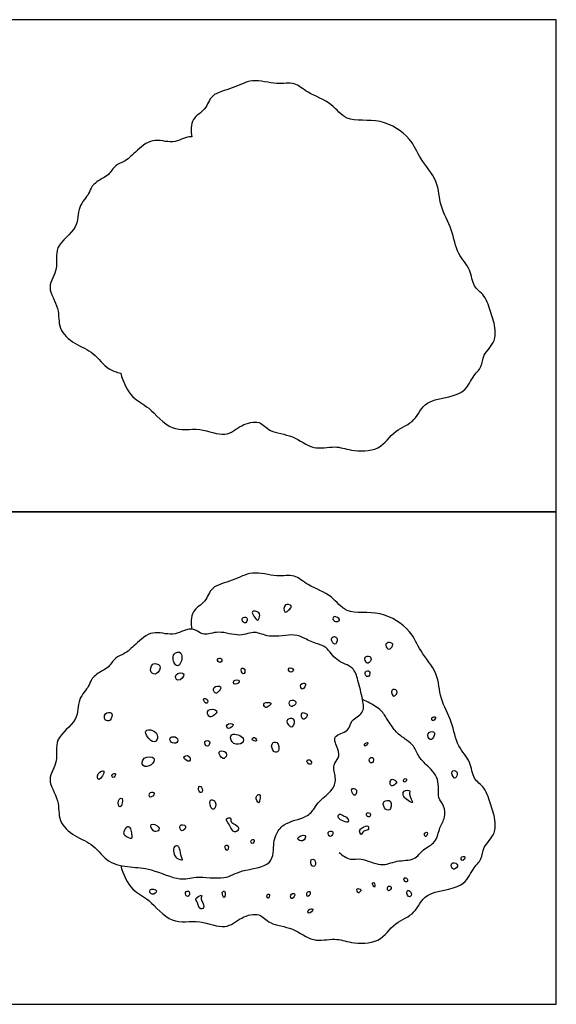
# Model space of a CAD drawing. Units: metres. Extents: x 0 to 1.41, y -0.66 to 0.64.
# Drawn here: x 0.48 to 0.82, y 0 to 0.64 of the extents above; entities that cross this region are included whole.
import ezdxf

# ---------------------------------------------------------------- set-up
doc = ezdxf.new("R2010")
doc.units = ezdxf.units.M
for name, color, linetype, true_color in [('2D$AG-ANIMALS', 7, 'Continuous', 0x66ccff), ('2D$AG-OUTLINE', 7, 'Continuous', 0x8000ff), ('2D$X-VPRT', 6, 'Continuous', 0xff00ff)]:
    doc.layers.add(name, color=color, linetype=linetype, true_color=true_color)

msp = doc.modelspace()

# ---------------------------------------------------------------- linework, layer by layer
at = {"layer": '2D$AG-ANIMALS'}
for points, knots in [([(0.54275, 0.08976), (0.54411, 0.08421), (0.54961, 0.07296), (0.56153, 0.06842), (0.57502, 0.0507), (0.59373, 0.05558), (0.61039, 0.0473), (0.62024, 0.05663), (0.6328, 0.05975), (0.63892, 0.05106), (0.65464, 0.05021), (0.66666, 0.03941), (0.68139, 0.04333), (0.69158, 0.03929), (0.71067, 0.03891), (0.71926, 0.05344), (0.73408, 0.05801), (0.73844, 0.0738), (0.7649, 0.07398), (0.76959, 0.08755), (0.77669, 0.09356), (0.77644, 0.10211), (0.78643, 0.10999), (0.78404, 0.12382), (0.78195, 0.12868), (0.77868, 0.14075), (0.77009, 0.14528), (0.76955, 0.15736), (0.75981, 0.16665), (0.7575, 0.18298), (0.74861, 0.1974), (0.74851, 0.21445), (0.73591, 0.22818), (0.73079, 0.24221), (0.71123, 0.25546), (0.68799, 0.25144), (0.67996, 0.26485), (0.66367, 0.27045), (0.65535, 0.2785), (0.64349, 0.27596), (0.62752, 0.28098), (0.61557, 0.27348), (0.60074, 0.27083), (0.59826, 0.25979), (0.58796, 0.25492), (0.58795, 0.24626), (0.58866, 0.24259)], [0, 0, 0, 0, 2.651064, 4.93217, 7.774428, 10.474434, 13.076354, 15.321023, 17.461231, 19.382925, 21.851169, 24.356251, 26.708225, 28.848433, 31.492637, 34.02187, 36.425616, 38.799635, 41.850625, 44.134503, 46.007448, 47.763335, 49.9434, 52.203696, 53.753338, 55.928154, 57.841687, 59.934003, 62.22683, 64.789384, 67.404506, 69.989833, 72.672196, 75.134337, 78.136382, 81.089288, 83.452346, 86.076511, 88.166482, 90.3046, 92.851377, 95.237952, 97.605106, 99.602402, 101.635695, 103.778992, 103.778992, 103.778992, 103.778992]), ([(0.6489, 0.25376), (0.64804, 0.25438), (0.64804, 0.25996), (0.65388, 0.25786), (0.65229, 0.25556), (0.64968, 0.2532), (0.6489, 0.25376)], [0, 0, 0, 0, 1.362529, 2.596308, 3.541162, 4.774164, 4.774164, 4.774164, 4.774164]), ([(0.62412, 0.25007), (0.62349, 0.25074), (0.62055, 0.25002), (0.62176, 0.24729), (0.62411, 0.24576), (0.62482, 0.24932), (0.62412, 0.25007)], [0, 0, 0, 0, 1.049196, 2.024188, 2.894904, 4.065611, 4.065611, 4.065611, 4.065611]), ([(0.63127, 0.24849), (0.63049, 0.24833), (0.6289, 0.25109), (0.62694, 0.25438), (0.63097, 0.25431), (0.63345, 0.25199), (0.63203, 0.24865), (0.63127, 0.24849)], [0, 0, 0, 0, 1.198105, 2.299499, 3.349796, 4.48189, 5.66561, 5.66561, 5.66561, 5.66561]), ([(0.68013, 0.24861), (0.67982, 0.24936), (0.68021, 0.25205), (0.68582, 0.24862), (0.68209, 0.24716), (0.68045, 0.24784), (0.68013, 0.24861)], [0, 0, 0, 0, 0.955218, 2.233443, 3.209233, 4.195997, 4.195997, 4.195997, 4.195997]), ([(0.64329, 0.10967), (0.64251, 0.10796), (0.64129, 0.10451), (0.64217, 0.0884), (0.62025, 0.08757), (0.61056, 0.08003), (0.59099, 0.08344), (0.58124, 0.07915), (0.56228, 0.08816), (0.54932, 0.08852), (0.53415, 0.09091), (0.52578, 0.10355), (0.513, 0.10829), (0.5016, 0.11814), (0.50386, 0.13193), (0.49383, 0.14541), (0.50337, 0.15718), (0.49863, 0.17209), (0.51634, 0.18309), (0.51422, 0.19731), (0.52278, 0.20547), (0.52337, 0.21097), (0.53098, 0.21595), (0.53505, 0.21774), (0.53915, 0.22474), (0.54526, 0.22623), (0.55242, 0.23275), (0.56297, 0.2428), (0.57635, 0.23731), (0.58674, 0.24383), (0.5924, 0.24148), (0.59681, 0.23806), (0.60624, 0.24231), (0.61959, 0.23699), (0.62972, 0.24213), (0.63848, 0.23636), (0.65524, 0.24012), (0.66146, 0.23647), (0.6702, 0.23291), (0.67618, 0.23123), (0.68166, 0.22155), (0.6938, 0.2186), (0.69602, 0.20929), (0.69941, 0.19742), (0.70047, 0.18782), (0.69105, 0.18417), (0.69099, 0.17587), (0.67847, 0.17424), (0.68366, 0.16498), (0.68435, 0.15929), (0.67919, 0.15479), (0.68227, 0.14652), (0.6806, 0.13855), (0.67099, 0.13182), (0.66817, 0.12679), (0.66306, 0.12032), (0.64746, 0.11773), (0.64423, 0.11173), (0.64329, 0.10967)], [0, 0, 0, 0, 1.516107, 3.792748, 6.53162, 8.813599, 11.532472, 13.610845, 16.430324, 18.804258, 21.210035, 23.618401, 25.985129, 28.333071, 30.635947, 33.079654, 35.366085, 37.70349, 40.388714, 42.693898, 44.773402, 46.244455, 48.088561, 49.480801, 51.213719, 52.774169, 54.765916, 57.10676, 59.412313, 61.545564, 63.034379, 64.443463, 66.393178, 68.779171, 70.800951, 72.786958, 75.354262, 77.079097, 79.004285, 80.574157, 82.631204, 84.783956, 86.667634, 88.962052, 90.814916, 92.653961, 94.335146, 96.243664, 98.040629, 99.553486, 101.075711, 102.876554, 104.663909, 106.799945, 108.333564, 110.104887, 112.597761, 114.427478, 114.427478, 114.427478, 114.427478]), ([(0.68219, 0.23723), (0.68152, 0.23804), (0.67844, 0.23775), (0.67941, 0.23358), (0.6824, 0.2322), (0.68301, 0.23626), (0.68219, 0.23723)], [0, 0, 0, 0, 1.062324, 2.233057, 3.155432, 4.441972, 4.441972, 4.441972, 4.441972]), ([(0.71624, 0.22976), (0.71514, 0.22967), (0.71338, 0.23212), (0.71527, 0.23446), (0.72021, 0.23342), (0.71747, 0.22987), (0.71624, 0.22976)], [0, 0, 0, 0, 1.127263, 2.111706, 3.263009, 4.523859, 4.523859, 4.523859, 4.523859]), ([(0.58165, 0.22703), (0.58062, 0.22828), (0.57529, 0.22761), (0.5774, 0.21859), (0.58155, 0.21873), (0.58299, 0.22542), (0.58165, 0.22703)], [0, 0, 0, 0, 1.345137, 3.05099, 4.068651, 5.821334, 5.821334, 5.821334, 5.821334]), ([(0.60793, 0.22345), (0.60736, 0.22411), (0.60398, 0.22357), (0.60742, 0.21959), (0.60849, 0.22279), (0.60793, 0.22345)], [0, 0, 0, 0, 1.023237, 2.062679, 3.078931, 3.078931, 3.078931, 3.078931]), ([(0.70376, 0.22485), (0.7029, 0.22538), (0.69951, 0.22538), (0.70186, 0.21896), (0.70499, 0.22243), (0.70455, 0.22436), (0.70376, 0.22485)], [0, 0, 0, 0, 1.099354, 2.391536, 3.486403, 4.494802, 4.494802, 4.494802, 4.494802]), ([(0.56798, 0.21894), (0.56726, 0.22034), (0.5623, 0.22131), (0.56144, 0.21412), (0.56656, 0.21264), (0.56876, 0.21741), (0.56798, 0.21894)], [0, 0, 0, 0, 1.374589, 2.824832, 4.03546, 5.526674, 5.526674, 5.526674, 5.526674]), ([(0.62293, 0.21628), (0.62252, 0.21725), (0.61957, 0.21828), (0.62197, 0.21156), (0.62338, 0.21521), (0.62293, 0.21628)], [0, 0, 0, 0, 0.964432, 2.188203, 3.262161, 3.262161, 3.262161, 3.262161]), ([(0.65452, 0.21628), (0.6544, 0.21715), (0.65056, 0.21857), (0.65159, 0.21371), (0.65464, 0.21547), (0.65452, 0.21628)], [0, 0, 0, 0, 1.128811, 2.130645, 3.189331, 3.189331, 3.189331, 3.189331]), ([(0.58351, 0.21349), (0.583, 0.21472), (0.57678, 0.21436), (0.57931, 0.20699), (0.58404, 0.21221), (0.58351, 0.21349)], [0, 0, 0, 0, 1.421472, 2.666122, 4.160676, 4.160676, 4.160676, 4.160676]), ([(0.70349, 0.21529), (0.70291, 0.21593), (0.70009, 0.21554), (0.701, 0.21199), (0.70352, 0.21161), (0.70413, 0.21459), (0.70349, 0.21529)], [0, 0, 0, 0, 1.019763, 2.068959, 2.911398, 4.035023, 4.035023, 4.035023, 4.035023]), ([(0.60737, 0.20525), (0.60675, 0.20609), (0.60148, 0.20584), (0.60349, 0.20056), (0.60574, 0.20165), (0.60795, 0.20447), (0.60737, 0.20525)], [0, 0, 0, 0, 1.331309, 2.529414, 3.436973, 4.677172, 4.677172, 4.677172, 4.677172]), ([(0.61941, 0.20923), (0.61908, 0.21007), (0.61454, 0.21016), (0.61654, 0.20547), (0.61974, 0.2084), (0.61941, 0.20923)], [0, 0, 0, 0, 1.206217, 2.209876, 3.395641, 3.395641, 3.395641, 3.395641]), ([(0.66221, 0.20729), (0.66179, 0.20811), (0.65807, 0.20751), (0.65993, 0.20172), (0.66269, 0.20634), (0.66221, 0.20729)], [0, 0, 0, 0, 1.100301, 2.214561, 3.495508, 3.495508, 3.495508, 3.495508]), ([(0.71942, 0.19923), (0.71827, 0.19929), (0.71631, 0.20409), (0.72306, 0.20381), (0.72059, 0.19918), (0.71942, 0.19923)], [0, 0, 0, 0, 1.279641, 2.446638, 3.733291, 3.733291, 3.733291, 3.733291]), ([(0.59864, 0.19717), (0.59802, 0.19773), (0.59514, 0.19826), (0.59773, 0.19408), (0.59915, 0.19525), (0.5992, 0.19665), (0.59864, 0.19717)], [0, 0, 0, 0, 0.965257, 2.079899, 2.777647, 3.655018, 3.655018, 3.655018, 3.655018]), ([(0.60474, 0.18973), (0.60411, 0.19083), (0.59771, 0.19163), (0.59947, 0.18533), (0.60251, 0.18618), (0.60529, 0.18879), (0.60474, 0.18973)], [0, 0, 0, 0, 1.477628, 2.737367, 3.783342, 5.048603, 5.048603, 5.048603, 5.048603]), ([(0.63979, 0.19465), (0.63931, 0.19537), (0.63414, 0.19568), (0.63594, 0.19139), (0.63798, 0.19233), (0.64017, 0.19406), (0.63979, 0.19465)], [0, 0, 0, 0, 1.319778, 2.347821, 3.260315, 4.319626, 4.319626, 4.319626, 4.319626]), ([(0.65598, 0.19571), (0.65553, 0.19665), (0.65129, 0.19757), (0.6518, 0.19242), (0.65439, 0.19248), (0.6564, 0.19482), (0.65598, 0.19571)], [0, 0, 0, 0, 1.222556, 2.389553, 3.294146, 4.453613, 4.453613, 4.453613, 4.453613]), ([(0.68409, 0.0982), (0.68606, 0.09622), (0.69134, 0.09269), (0.69832, 0.0954), (0.71107, 0.08815), (0.72097, 0.09348), (0.73308, 0.0926), (0.73783, 0.10061), (0.74708, 0.10412), (0.74851, 0.11443), (0.75293, 0.12051), (0.75216, 0.12868), (0.74702, 0.13337), (0.7497, 0.14626), (0.74018, 0.15483), (0.73533, 0.16001), (0.73233, 0.16718), (0.72808, 0.17077), (0.722, 0.17449), (0.71675, 0.1812), (0.71239, 0.18898), (0.70816, 0.19236), (0.70232, 0.19587), (0.69917, 0.19701)], [0, 0, 0, 0, 1.853219, 3.533215, 5.853005, 7.963569, 10.08403, 11.935117, 13.85761, 15.830811, 17.583142, 19.306214, 20.914077, 23.102268, 25.314102, 27.04702, 28.78167, 30.276267, 31.960296, 33.852197, 35.734014, 37.229961, 39.259484, 39.259484, 39.259484, 39.259484]), ([(0.53678, 0.18827), (0.53598, 0.18919), (0.53192, 0.18845), (0.53203, 0.18341), (0.53654, 0.18269), (0.53765, 0.18728), (0.53678, 0.18827)], [0, 0, 0, 0, 1.262325, 2.497258, 3.618264, 4.992852, 4.992852, 4.992852, 4.992852]), ([(0.65333, 0.17938), (0.65198, 0.17925), (0.6482, 0.18368), (0.65359, 0.18542), (0.65571, 0.18343), (0.65456, 0.1795), (0.65333, 0.17938)], [0, 0, 0, 0, 1.416807, 2.635699, 3.636056, 4.932337, 4.932337, 4.932337, 4.932337]), ([(0.66049, 0.18469), (0.65965, 0.18524), (0.6582, 0.18963), (0.66459, 0.18763), (0.66266, 0.1854), (0.66117, 0.18425), (0.66049, 0.18469)], [0, 0, 0, 0, 1.205164, 2.453637, 3.364175, 4.328607, 4.328607, 4.328607, 4.328607]), ([(0.74624, 0.18569), (0.74591, 0.18625), (0.74303, 0.18564), (0.74471, 0.18213), (0.74659, 0.18509), (0.74624, 0.18569)], [0, 0, 0, 0, 0.974992, 1.857796, 2.907633, 2.907633, 2.907633, 2.907633]), ([(0.61536, 0.18097), (0.61505, 0.18185), (0.61022, 0.18181), (0.6119, 0.17681), (0.61568, 0.18008), (0.61536, 0.18097)], [0, 0, 0, 0, 1.256765, 2.273017, 3.547323, 3.547323, 3.547323, 3.547323]), ([(0.56333, 0.17712), (0.56162, 0.17776), (0.5576, 0.17743), (0.55997, 0.17279), (0.56438, 0.16797), (0.56788, 0.17333), (0.5652, 0.17643), (0.56333, 0.17712)], [0, 0, 0, 0, 1.343002, 2.608262, 4.094989, 5.3778, 6.850118, 6.850118, 6.850118, 6.850118]), ([(0.57886, 0.17235), (0.57784, 0.17326), (0.57406, 0.17334), (0.57475, 0.1688), (0.58, 0.16835), (0.57977, 0.17153), (0.57886, 0.17235)], [0, 0, 0, 0, 1.256765, 2.356119, 3.59223, 4.713236, 4.713236, 4.713236, 4.713236]), ([(0.622, 0.17195), (0.62096, 0.17382), (0.61295, 0.1766), (0.61396, 0.1685), (0.62051, 0.16737), (0.62273, 0.17062), (0.622, 0.17195)], [0, 0, 0, 0, 1.774822, 3.155361, 4.666928, 5.924811, 5.924811, 5.924811, 5.924811]), ([(0.6293, 0.17248), (0.62847, 0.17269), (0.62631, 0.17102), (0.6318, 0.16926), (0.63022, 0.17224), (0.6293, 0.17248)], [0, 0, 0, 0, 0.90359, 2.001269, 3.000885, 3.000885, 3.000885, 3.000885]), ([(0.74504, 0.17613), (0.74414, 0.17661), (0.73987, 0.17577), (0.74285, 0.16943), (0.74563, 0.17368), (0.74576, 0.17576), (0.74504, 0.17613)], [0, 0, 0, 0, 1.24465, 2.524291, 3.717863, 4.710738, 4.710738, 4.710738, 4.710738]), ([(0.6001, 0.16996), (0.59954, 0.17088), (0.59563, 0.17087), (0.59884, 0.16484), (0.60069, 0.16897), (0.6001, 0.16996)], [0, 0, 0, 0, 1.094302, 2.282612, 3.451005, 3.451005, 3.451005, 3.451005]), ([(0.64377, 0.16929), (0.64274, 0.17002), (0.63918, 0.16875), (0.64139, 0.1624), (0.64579, 0.16312), (0.64509, 0.16836), (0.64377, 0.16929)], [0, 0, 0, 0, 1.173467, 2.622982, 3.676639, 5.181296, 5.181296, 5.181296, 5.181296]), ([(0.70263, 0.16913), (0.70241, 0.16955), (0.6997, 0.16852), (0.70068, 0.16595), (0.70287, 0.16867), (0.70263, 0.16913)], [0, 0, 0, 0, 1.003659, 1.72203, 2.797809, 2.797809, 2.797809, 2.797809]), ([(0.56413, 0.15907), (0.56314, 0.16033), (0.5568, 0.16056), (0.55592, 0.15295), (0.56312, 0.15403), (0.56497, 0.158), (0.56413, 0.15907)], [0, 0, 0, 0, 1.582359, 2.972647, 4.451879, 5.797016, 5.797016, 5.797016, 5.797016]), ([(0.58669, 0.16053), (0.58558, 0.16125), (0.58141, 0.15989), (0.58846, 0.15522), (0.58784, 0.1598), (0.58669, 0.16053)], [0, 0, 0, 0, 1.143952, 2.472977, 3.646903, 3.646903, 3.646903, 3.646903]), ([(0.60992, 0.16345), (0.60879, 0.16401), (0.6046, 0.16412), (0.60895, 0.15713), (0.61172, 0.16116), (0.61092, 0.16296), (0.60992, 0.16345)], [0, 0, 0, 0, 1.193572, 2.600377, 3.710174, 4.756795, 4.756795, 4.756795, 4.756795]), ([(0.70593, 0.15926), (0.70549, 0.15983), (0.70346, 0.15977), (0.70323, 0.15618), (0.70609, 0.15574), (0.70647, 0.15857), (0.70593, 0.15926)], [0, 0, 0, 0, 0.883762, 1.933836, 2.787282, 3.880353, 3.880353, 3.880353, 3.880353]), ([(0.66527, 0.15788), (0.66461, 0.15837), (0.66247, 0.15814), (0.66393, 0.15527), (0.66656, 0.15492), (0.66602, 0.15732), (0.66527, 0.15788)], [0, 0, 0, 0, 0.904593, 1.879585, 2.722023, 3.730422, 3.730422, 3.730422, 3.730422]), ([(0.53187, 0.15071), (0.53147, 0.15163), (0.52704, 0.14985), (0.5281, 0.1424), (0.53237, 0.14956), (0.53187, 0.15071)], [0, 0, 0, 0, 1.268176, 2.506243, 4.099702, 4.099702, 4.099702, 4.099702]), ([(0.53944, 0.14898), (0.53917, 0.14956), (0.53646, 0.14913), (0.53763, 0.14512), (0.53975, 0.14832), (0.53944, 0.14898)], [0, 0, 0, 0, 0.94132, 1.860563, 2.945707, 2.945707, 2.945707, 2.945707]), ([(0.75991, 0.15065), (0.75919, 0.15145), (0.75548, 0.15134), (0.75803, 0.14593), (0.76002, 0.14648), (0.76073, 0.14973), (0.75991, 0.15065)], [0, 0, 0, 0, 1.094867, 2.406843, 3.151892, 4.409774, 4.409774, 4.409774, 4.409774]), ([(0.59447, 0.14085), (0.59398, 0.14118), (0.59256, 0.14066), (0.59341, 0.13659), (0.59624, 0.13713), (0.59525, 0.14031), (0.59447, 0.14085)], [0, 0, 0, 0, 0.74679, 1.912217, 2.706741, 3.899727, 3.899727, 3.899727, 3.899727]), ([(0.72103, 0.1436), (0.72077, 0.14434), (0.71796, 0.14664), (0.7165, 0.14342), (0.71775, 0.14026), (0.7204, 0.14248), (0.72119, 0.14314), (0.72103, 0.1436)], [0, 0, 0, 0, 1.171384, 2.184904, 3.183005, 4.237924, 4.966644, 4.966644, 4.966644, 4.966644]), ([(0.72752, 0.14558), (0.72728, 0.14611), (0.725, 0.14596), (0.72606, 0.14231), (0.72779, 0.14497), (0.72752, 0.14558)], [0, 0, 0, 0, 0.851758, 1.734305, 2.715575, 2.715575, 2.715575, 2.715575]), ([(0.54368, 0.13305), (0.54315, 0.13379), (0.54003, 0.132), (0.54265, 0.12438), (0.54444, 0.13202), (0.54368, 0.13305)], [0, 0, 0, 0, 1.071559, 2.377258, 3.888826, 3.888826, 3.888826, 3.888826]), ([(0.56439, 0.13637), (0.56428, 0.13723), (0.56102, 0.13797), (0.56089, 0.13215), (0.56452, 0.13537), (0.56439, 0.13637)], [0, 0, 0, 0, 1.028043, 2.12291, 3.33312, 3.33312, 3.33312, 3.33312]), ([(0.63275, 0.13558), (0.63216, 0.13592), (0.62864, 0.13438), (0.63238, 0.12898), (0.63245, 0.13251), (0.63336, 0.13522), (0.63275, 0.13558)], [0, 0, 0, 0, 1.105984, 2.383143, 3.310851, 4.454308, 4.454308, 4.454308, 4.454308]), ([(0.69457, 0.13909), (0.69393, 0.13952), (0.69138, 0.14024), (0.69251, 0.13577), (0.69472, 0.13473), (0.69551, 0.13773), (0.69512, 0.13872), (0.69457, 0.13909)], [0, 0, 0, 0, 0.965855, 2.140221, 2.976318, 3.97061, 4.790873, 4.790873, 4.790873, 4.790873]), ([(0.72956, 0.1381), (0.72907, 0.13858), (0.72486, 0.13852), (0.72543, 0.1339), (0.72813, 0.13203), (0.73307, 0.12883), (0.72832, 0.13595), (0.72995, 0.13773), (0.72956, 0.1381)], [0, 0, 0, 0, 1.217523, 2.384719, 3.648043, 4.762729, 6.299077, 7.247027, 7.247027, 7.247027, 7.247027]), ([(0.60393, 0.13074), (0.60338, 0.13202), (0.60025, 0.13332), (0.60022, 0.12793), (0.60338, 0.12452), (0.60461, 0.12916), (0.60393, 0.13074)], [0, 0, 0, 0, 1.132095, 2.428482, 3.517671, 4.90941, 4.90941, 4.90941, 4.90941]), ([(0.71709, 0.13111), (0.71617, 0.13226), (0.71197, 0.13189), (0.71263, 0.1267), (0.71721, 0.12403), (0.71816, 0.12976), (0.71709, 0.13111)], [0, 0, 0, 0, 1.269957, 2.56662, 3.743632, 5.238228, 5.238228, 5.238228, 5.238228]), ([(0.68724, 0.12174), (0.68642, 0.12213), (0.68399, 0.12405), (0.68206, 0.11972), (0.69198, 0.11616), (0.68862, 0.12156), (0.68781, 0.12147), (0.68724, 0.12174)], [0, 0, 0, 0, 1.156526, 2.165189, 3.828453, 4.973309, 5.777568, 5.777568, 5.777568, 5.777568]), ([(0.70374, 0.12357), (0.70319, 0.12403), (0.70116, 0.12425), (0.70194, 0.12069), (0.7046, 0.12155), (0.70429, 0.12312), (0.70374, 0.12357)], [0, 0, 0, 0, 0.884065, 1.857492, 2.719883, 3.578662, 3.578662, 3.578662, 3.578662]), ([(0.54984, 0.10748), (0.54904, 0.10709), (0.54474, 0.10913), (0.54442, 0.11141), (0.54673, 0.11593), (0.54996, 0.11359), (0.54971, 0.11015), (0.5504, 0.10776), (0.54984, 0.10748)], [0, 0, 0, 0, 1.404278, 2.376861, 3.659206, 4.691866, 5.925646, 6.918576, 6.918576, 6.918576, 6.918576]), ([(0.56727, 0.11461), (0.56631, 0.11588), (0.56052, 0.11804), (0.56355, 0.11125), (0.56727, 0.11176), (0.56792, 0.11375), (0.56727, 0.11461)], [0, 0, 0, 0, 1.446153, 2.766831, 3.877917, 4.867336, 4.867336, 4.867336, 4.867336]), ([(0.58469, 0.11526), (0.5842, 0.11632), (0.5795, 0.11662), (0.58232, 0.11016), (0.58518, 0.11418), (0.58469, 0.11526)], [0, 0, 0, 0, 1.207323, 2.407964, 3.639668, 3.639668, 3.639668, 3.639668]), ([(0.61361, 0.12053), (0.61306, 0.12094), (0.61004, 0.12002), (0.61273, 0.11683), (0.61518, 0.11169), (0.61704, 0.11114), (0.62007, 0.11344), (0.617, 0.11676), (0.61344, 0.11738), (0.61416, 0.12011), (0.61361, 0.12053)], [0, 0, 0, 0, 1.002696, 2.154373, 3.702767, 4.503988, 5.563393, 6.780537, 7.924502, 8.943201, 8.943201, 8.943201, 8.943201]), ([(0.70262, 0.11525), (0.70191, 0.1158), (0.69872, 0.11409), (0.69657, 0.11249), (0.69829, 0.10843), (0.69948, 0.11284), (0.70304, 0.11203), (0.70317, 0.11482), (0.70262, 0.11525)], [0, 0, 0, 0, 1.254517, 2.317364, 3.309308, 4.363513, 5.445855, 6.423115, 6.423115, 6.423115, 6.423115]), ([(0.66178, 0.10918), (0.66081, 0.10992), (0.65496, 0.10753), (0.66094, 0.10413), (0.66264, 0.10853), (0.66178, 0.10918)], [0, 0, 0, 0, 1.398895, 2.577846, 3.81378, 3.81378, 3.81378, 3.81378]), ([(0.67962, 0.11179), (0.67901, 0.1122), (0.67566, 0.11186), (0.67818, 0.10708), (0.68003, 0.11037), (0.67995, 0.11074), (0.67999, 0.11154), (0.67962, 0.11179)], [0, 0, 0, 0, 1.062848, 2.15383, 3.155073, 3.607341, 4.263111, 4.263111, 4.263111, 4.263111]), ([(0.74078, 0.11115), (0.74038, 0.11139), (0.73864, 0.11097), (0.73935, 0.10763), (0.74119, 0.10968), (0.74115, 0.11094), (0.74078, 0.11115)], [0, 0, 0, 0, 0.822903, 1.745545, 2.604324, 3.36684, 3.36684, 3.36684, 3.36684]), ([(0.58264, 0.09343), (0.58221, 0.09312), (0.57829, 0.09444), (0.57736, 0.09701), (0.57632, 0.10137), (0.57954, 0.1031), (0.58121, 0.10055), (0.58146, 0.09573), (0.58297, 0.09367), (0.58264, 0.09343)], [0, 0, 0, 0, 1.25521, 2.37227, 3.650433, 4.664503, 5.649884, 7.123371, 8.060644, 8.060644, 8.060644, 8.060644]), ([(0.6121, 0.10257), (0.61164, 0.10319), (0.60917, 0.10276), (0.61184, 0.09758), (0.6127, 0.10178), (0.6121, 0.10257)], [0, 0, 0, 0, 0.872414, 1.978146, 3.097986, 3.097986, 3.097986, 3.097986]), ([(0.62909, 0.10623), (0.6288, 0.10681), (0.62629, 0.10657), (0.62766, 0.10251), (0.62942, 0.10556), (0.62909, 0.10623)], [0, 0, 0, 0, 0.893587, 1.83086, 2.863521, 2.863521, 2.863521, 2.863521]), ([(0.76516, 0.09527), (0.76481, 0.09589), (0.76185, 0.09558), (0.76382, 0.09173), (0.76554, 0.09462), (0.76516, 0.09527)], [0, 0, 0, 0, 0.966793, 1.904031, 2.92442, 2.92442, 2.92442, 2.92442]), ([(0.66802, 0.09338), (0.66738, 0.09404), (0.66494, 0.09403), (0.66595, 0.08904), (0.66905, 0.08903), (0.66886, 0.0925), (0.66802, 0.09338)], [0, 0, 0, 0, 0.939039, 2.190298, 3.056049, 4.300556, 4.300556, 4.300556, 4.300556]), ([(0.76055, 0.08996), (0.76031, 0.09102), (0.75693, 0.09249), (0.75599, 0.08873), (0.75843, 0.08647), (0.76078, 0.08892), (0.76055, 0.08996)], [0, 0, 0, 0, 1.178806, 2.231264, 3.227715, 4.387169, 4.387169, 4.387169, 4.387169]), ([(0.70655, 0.07855), (0.70618, 0.07896), (0.7047, 0.0787), (0.70737, 0.07396), (0.70715, 0.0779), (0.70655, 0.07855)], [0, 0, 0, 0, 0.659138, 1.738956, 2.793595, 2.793595, 2.793595, 2.793595]), ([(0.71761, 0.07568), (0.71739, 0.07644), (0.71451, 0.07692), (0.71546, 0.07175), (0.71787, 0.07481), (0.71761, 0.07568)], [0, 0, 0, 0, 0.95088, 1.993068, 3.075409, 3.075409, 3.075409, 3.075409]), ([(0.72754, 0.0816), (0.72701, 0.08198), (0.72521, 0.08198), (0.72668, 0.07865), (0.72861, 0.07952), (0.72814, 0.08117), (0.72754, 0.0816)], [0, 0, 0, 0, 0.802383, 1.80648, 2.535113, 3.443128, 3.443128, 3.443128, 3.443128]), ([(0.56588, 0.07338), (0.56551, 0.07446), (0.56013, 0.07534), (0.56269, 0.06941), (0.56622, 0.07237), (0.56588, 0.07338)], [0, 0, 0, 0, 1.302369, 2.443727, 3.657624, 3.657624, 3.657624, 3.657624]), ([(0.58706, 0.07273), (0.58649, 0.07346), (0.5832, 0.0729), (0.58647, 0.06783), (0.58769, 0.07192), (0.58706, 0.07273)], [0, 0, 0, 0, 1.014536, 2.131597, 3.264695, 3.264695, 3.264695, 3.264695]), ([(0.59501, 0.07048), (0.5945, 0.07074), (0.59018, 0.06856), (0.59261, 0.06578), (0.59394, 0.06035), (0.59791, 0.06346), (0.5937, 0.06757), (0.59542, 0.07026), (0.59501, 0.07048)], [0, 0, 0, 0, 1.272304, 2.400358, 3.755917, 4.77231, 6.209051, 7.217956, 7.217956, 7.217956, 7.217956]), ([(0.60985, 0.07306), (0.60942, 0.07353), (0.60751, 0.07241), (0.61022, 0.06657), (0.61053, 0.07232), (0.60985, 0.07306)], [0, 0, 0, 0, 0.820366, 1.996691, 3.274155, 3.274155, 3.274155, 3.274155]), ([(0.63888, 0.07101), (0.63859, 0.07148), (0.63662, 0.07096), (0.63801, 0.06699), (0.63926, 0.07041), (0.63888, 0.07101)], [0, 0, 0, 0, 0.801221, 1.738494, 2.774667, 2.774667, 2.774667, 2.774667]), ([(0.65513, 0.07145), (0.65471, 0.0721), (0.65157, 0.07114), (0.65366, 0.06655), (0.65562, 0.07071), (0.65513, 0.07145)], [0, 0, 0, 0, 1.030786, 2.042495, 3.231104, 3.231104, 3.231104, 3.231104]), ([(0.66522, 0.07263), (0.66492, 0.07325), (0.66239, 0.07287), (0.66361, 0.06784), (0.66561, 0.07183), (0.66522, 0.07263)], [0, 0, 0, 0, 0.896973, 1.936623, 3.086067, 3.086067, 3.086067, 3.086067]), ([(0.69802, 0.07411), (0.69767, 0.0747), (0.69418, 0.07553), (0.69645, 0.07148), (0.69718, 0.07258), (0.69831, 0.07362), (0.69802, 0.07411)], [0, 0, 0, 0, 1.025157, 2.061666, 2.668036, 3.5158, 3.5158, 3.5158, 3.5158]), ([(0.73059, 0.07193), (0.73028, 0.07298), (0.72782, 0.07464), (0.72743, 0.07097), (0.72977, 0.06862), (0.73088, 0.07093), (0.73059, 0.07193)], [0, 0, 0, 0, 1.072397, 2.080252, 3.060522, 4.080911, 4.080911, 4.080911, 4.080911]), ([(0.66705, 0.06134), (0.6669, 0.06202), (0.66358, 0.06187), (0.66371, 0.05725), (0.66722, 0.06054), (0.66705, 0.06134)], [0, 0, 0, 0, 1.051553, 2.013781, 3.237608, 3.237608, 3.237608, 3.237608])]:
    msp.add_open_spline(points, degree=3, knots=knots, dxfattribs=at)
at = {"layer": '2D$AG-OUTLINE'}
msp.add_open_spline([(0.58866, 0.56096), (0.58795, 0.56463), (0.58796, 0.57329), (0.59826, 0.57816), (0.60074, 0.5892), (0.61557, 0.59185), (0.62752, 0.59935), (0.64349, 0.59433), (0.65535, 0.59687), (0.66367, 0.58882), (0.67996, 0.58322), (0.68799, 0.56981), (0.71123, 0.57383), (0.73079, 0.56058), (0.73591, 0.54655), (0.74851, 0.53282), (0.74861, 0.51576), (0.7575, 0.50135), (0.75981, 0.48502), (0.76955, 0.47573), (0.77009, 0.46365), (0.77868, 0.45912), (0.78195, 0.44705), (0.78404, 0.44219), (0.78643, 0.42836), (0.77644, 0.42048), (0.77669, 0.41193), (0.76959, 0.40592), (0.7649, 0.39235), (0.73844, 0.39217), (0.73408, 0.37638), (0.71926, 0.37181), (0.71067, 0.35728), (0.69158, 0.35766), (0.68139, 0.3617), (0.66666, 0.35778), (0.65464, 0.36858), (0.63892, 0.36943), (0.6328, 0.37812), (0.62024, 0.375), (0.61039, 0.36567), (0.59373, 0.37394), (0.57502, 0.36907), (0.56153, 0.38679), (0.54961, 0.39133), (0.54411, 0.40258), (0.54275, 0.40813), (0.5401, 0.4087), (0.53293, 0.41113), (0.52578, 0.42192), (0.513, 0.42665), (0.5016, 0.43651), (0.50386, 0.4503), (0.49383, 0.46378), (0.50337, 0.47555), (0.49863, 0.49046), (0.51634, 0.50146), (0.51422, 0.51568), (0.52278, 0.52384), (0.52337, 0.52934), (0.53098, 0.53432), (0.53505, 0.53611), (0.53915, 0.54311), (0.54526, 0.5446), (0.55242, 0.55112), (0.56297, 0.56117), (0.57635, 0.55568), (0.58483, 0.561), (0.58816, 0.56101), (0.58866, 0.56096)], degree=3, knots=[-103.778992, -103.778992, -103.778992, -103.778992, -101.635695, -99.602402, -97.605106, -95.237952, -92.851377, -90.3046, -88.166482, -86.076511, -83.452346, -81.089288, -78.136382, -75.134337, -72.672196, -69.989833, -67.404506, -64.789384, -62.22683, -59.934003, -57.841687, -55.928154, -53.753338, -52.203696, -49.9434, -47.763335, -46.007448, -44.134503, -41.850625, -38.799635, -36.425616, -34.02187, -31.492637, -28.848433, -26.708225, -24.356251, -21.851169, -19.382925, -17.461231, -15.321023, -13.076354, -10.474434, -7.774428, -4.93217, -2.651064, 0, 0, 0, 1.356886, 3.765253, 6.131981, 8.479922, 10.782799, 13.226505, 15.512937, 17.850341, 20.535566, 22.84075, 24.920254, 26.391306, 28.235412, 29.627653, 31.360571, 32.92102, 34.912767, 37.253612, 39.559165, 41.692416, 42.091482, 42.091482, 42.091482, 42.091482], dxfattribs=at)
at = {"layer": '2D$X-VPRT'}
for points in [[(0, 0.31837), (0.82437, 0.31837), (0.82437, 0.63674), (0, 0.63674)], [(0, 0), (0.82437, 0), (0.82437, 0.31837), (0, 0.31837)]]:
    msp.add_lwpolyline(points, close=True, dxfattribs=at)

doc.saveas('drawing.dxf')
